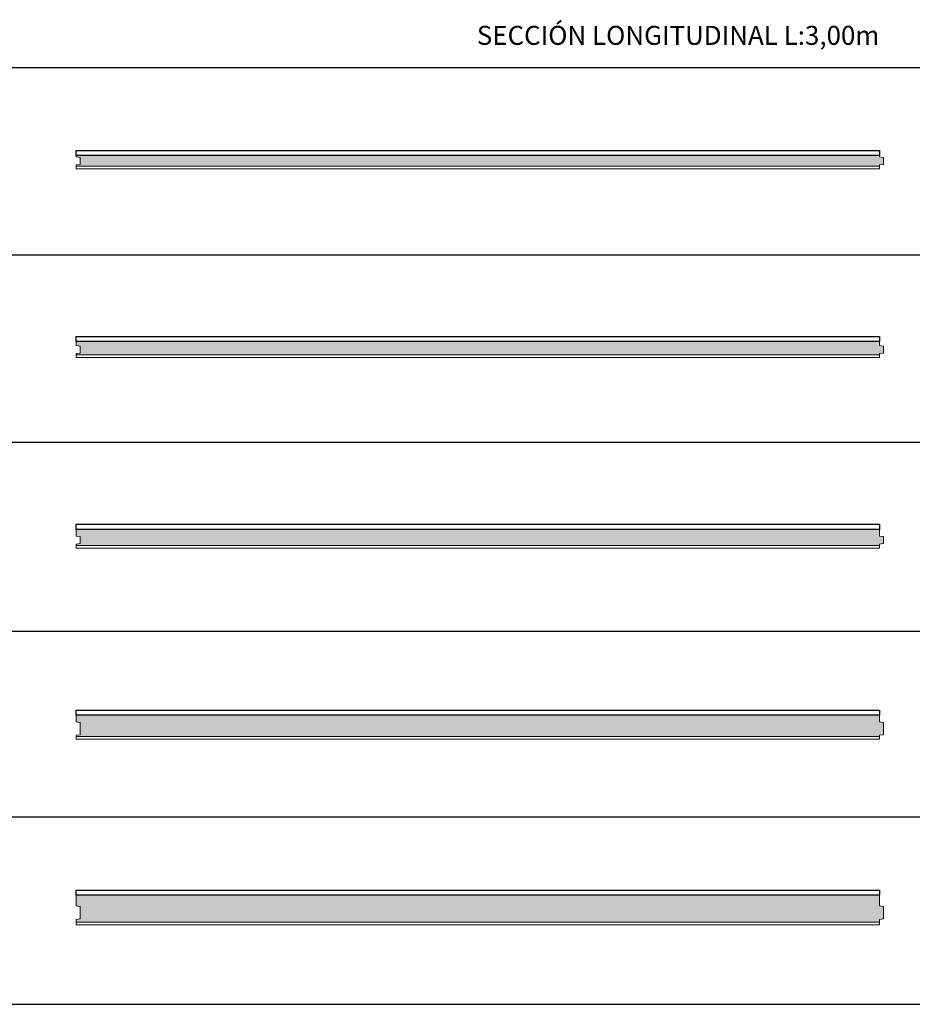
# Model space of a CAD drawing. Units: inches. Extents: x 1.3 to 17.9, y 1.3 to 38.7.
# Drawn here: x 4.8 to 8.2, y 14.6 to 18.3 of the extents above; entities that cross this region are included whole.
import ezdxf

# ---------------------------------------------------------------- set-up
doc = ezdxf.new("R2010")
doc.units = ezdxf.units.IN
doc.header["$MEASUREMENT"] = 0
for name, color, linetype, lineweight in [('a-aislamiento_xps', 140, 'Continuous', 5), ('t-tablero OSB', 20, 'Continuous', 5), ('text', 181, 'Continuous', 5)]:
    doc.layers.add(name, color=color, linetype=linetype, lineweight=lineweight)
doc.layers.add('auxiliar', color=3, linetype='Continuous', plot=False)
doc.layers.add('t-aglomerado hidrófugo', color=83, linetype='Continuous')
doc.layers.add('THERMOCHIP-TOH', color=7, linetype='Continuous')
doc.styles.get("Standard").update_dxf_attribs({"font": 'arial.ttf'})

# ---------------------------------------------------------------- blocks, each defined once
blk = doc.blocks.new('TOH-10-40-19_SL300')
at = {"layer": 'a-aislamiento_xps', "transparency": 33554508}
h = blk.add_hatch(color=256, dxfattribs=at)
h.dxf.hatch_style = 1
h.paths.add_polyline_path([(3, 0.05), (3, 0.045), (3.015, 0.043), (3.015, 0.017), (3, 0.015), (3, 0.01), (0, 0.01), (0, 0.015), (0.015, 0.017), (0.015, 0.043), (0, 0.045), (0, 0.05)])
at = {"layer": 'a-aislamiento_xps'}
blk.add_lwpolyline([(3, 0.05), (3, 0.045), (3.015, 0.043), (3.015, 0.017), (3, 0.015), (3, 0.01), (0, 0.01), (0, 0.015), (0.015, 0.017), (0.015, 0.043), (0, 0.045), (0, 0.05)], close=True, dxfattribs=at)
at = {"layer": 't-aglomerado hidrófugo'}
blk.add_lwpolyline([(3, 0.069), (3, 0.05), (0, 0.05), (0, 0.069)], close=True, dxfattribs=at)
at = {"layer": 't-tablero OSB'}
blk.add_lwpolyline([(0, 0), (0, 0.01), (3, 0.01), (3, 0)], close=True, dxfattribs=at)
blk = doc.blocks.new('TOH-10-50-19_SL3000')
at = {"layer": 'a-aislamiento_xps', "transparency": 33554508}
h = blk.add_hatch(color=256, dxfattribs=at)
h.dxf.hatch_style = 1
h.paths.add_polyline_path([(3, 0.06), (3, 0.045), (3.015, 0.043), (3.015, 0.017), (3, 0.015), (3, 0.01), (0, 0.01), (0, 0.015), (0.015, 0.017), (0.015, 0.043), (0, 0.045), (0, 0.06)])
at = {"layer": 'a-aislamiento_xps'}
blk.add_lwpolyline([(3, 0.06), (3, 0.045), (3.015, 0.043), (3.015, 0.017), (3, 0.015), (3, 0.01), (0, 0.01), (0, 0.015), (0.015, 0.017), (0.015, 0.043), (0, 0.045), (0, 0.06)], close=True, dxfattribs=at)
at = {"layer": 't-aglomerado hidrófugo'}
blk.add_lwpolyline([(3, 0.079), (3, 0.06), (0, 0.06), (0, 0.079)], close=True, dxfattribs=at)
at = {"layer": 't-tablero OSB'}
blk.add_lwpolyline([(0, 0), (0, 0.01), (3, 0.01), (3, 0)], close=True, dxfattribs=at)
blk = doc.blocks.new('TOH-10-60-19_SL3000')
at = {"layer": 'a-aislamiento_xps', "transparency": 33554508}
h = blk.add_hatch(color=256, dxfattribs=at)
h.dxf.hatch_style = 1
h.paths.add_polyline_path([(3, 0.07), (3, 0.045), (3.015, 0.043), (3.015, 0.017), (3, 0.015), (3, 0.01), (0, 0.01), (0, 0.015), (0.015, 0.017), (0.015, 0.043), (0, 0.045), (0, 0.07)])
at = {"layer": 'a-aislamiento_xps'}
blk.add_lwpolyline([(3, 0.07), (3, 0.045), (3.015, 0.043), (3.015, 0.017), (3, 0.015), (3, 0.01), (0, 0.01), (0, 0.015), (0.015, 0.017), (0.015, 0.043), (0, 0.045), (0, 0.07)], close=True, dxfattribs=at)
at = {"layer": 't-aglomerado hidrófugo'}
blk.add_lwpolyline([(3, 0.089), (3, 0.07), (0, 0.07), (0, 0.089)], close=True, dxfattribs=at)
at = {"layer": 't-tablero OSB'}
blk.add_lwpolyline([(0, 0), (0, 0.01), (3, 0.01), (3, 0)], close=True, dxfattribs=at)
blk = doc.blocks.new('TOH-10-80-19_SL3000')
at = {"layer": 'a-aislamiento_xps', "transparency": 33554508}
h = blk.add_hatch(color=256, dxfattribs=at)
h.dxf.hatch_style = 1
h.paths.add_polyline_path([(3, 0.09), (3, 0.065), (3.015, 0.063), (3.015, 0.017), (3, 0.015), (3, 0.01), (0, 0.01), (0, 0.015), (0.015, 0.017), (0.015, 0.063), (0, 0.065), (0, 0.09)])
at = {"layer": 'a-aislamiento_xps'}
blk.add_lwpolyline([(3, 0.09), (3, 0.065), (3.015, 0.063), (3.015, 0.017), (3, 0.015), (3, 0.01), (0, 0.01), (0, 0.015), (0.015, 0.017), (0.015, 0.063), (0, 0.065), (0, 0.09)], close=True, dxfattribs=at)
at = {"layer": 't-aglomerado hidrófugo'}
blk.add_lwpolyline([(3, 0.109), (3, 0.09), (0, 0.09), (0, 0.109)], close=True, dxfattribs=at)
at = {"layer": 't-tablero OSB'}
blk.add_lwpolyline([(0, 0), (0, 0.01), (3, 0.01), (3, 0)], close=True, dxfattribs=at)
blk = doc.blocks.new('TOH-10-100-19_SL3000')
at = {"layer": 'a-aislamiento_xps', "transparency": 33554508}
h = blk.add_hatch(color=256, dxfattribs=at)
h.dxf.hatch_style = 1
h.paths.add_polyline_path([(3, 0.11), (3, 0.07), (3.015, 0.068), (3.015, 0.022), (3, 0.02), (3, 0.01), (0, 0.01), (0, 0.02), (0.015, 0.022), (0.015, 0.068), (0, 0.07), (0, 0.11)])
at = {"layer": 'a-aislamiento_xps'}
blk.add_lwpolyline([(3, 0.11), (3, 0.07), (3.015, 0.068), (3.015, 0.022), (3, 0.02), (3, 0.01), (0, 0.01), (0, 0.02), (0.015, 0.022), (0.015, 0.068), (0, 0.07), (0, 0.11)], close=True, dxfattribs=at)
at = {"layer": 't-aglomerado hidrófugo'}
blk.add_lwpolyline([(3, 0.129), (3, 0.11), (0, 0.11), (0, 0.129)], close=True, dxfattribs=at)
at = {"layer": 't-tablero OSB'}
blk.add_lwpolyline([(0, 0), (0, 0.01), (3, 0.01), (3, 0)], close=True, dxfattribs=at)

msp = doc.modelspace()

# ---------------------------------------------------------------- linework, layer by layer
at = {"layer": 'auxiliar'}
for p, q in [((1.4634, 18.1479), (12.0509, 18.1479)), ((1.4634, 17.4479), (12.0509, 17.4479)), ((1.4634, 16.7479), (12.0509, 16.7479)), ((1.4634, 16.0418), (12.0509, 16.0418)), ((1.4634, 15.3479), (12.0509, 15.3479)), ((1.4634, 14.6479), (12.0509, 14.6479))]:
    msp.add_line(p, q, dxfattribs=at)

# ---------------------------------------------------------------- block references
at = {"layer": 'THERMOCHIP-TOH'}
for name, p in [('TOH-10-40-19_SL300', (5.0515, 17.769)), ('TOH-10-50-19_SL3000', (5.0515, 17.0643)), ('TOH-10-60-19_SL3000', (5.0515, 16.3525)), ('TOH-10-80-19_SL3000', (5.0515, 15.6383)), ('TOH-10-100-19_SL3000', (5.0515, 14.9452))]:
    msp.add_blockref(name, p, dxfattribs=at)

# ---------------------------------------------------------------- texts
at = {"layer": 'text', "color": 7, "insert": (8.0515, 18.3037), "char_height": 0.070997, "attachment_point": 3, "line_spacing_factor": 0.988999}
msp.add_mtext('SECCIÓN LONGITUDINAL L:3,00m', dxfattribs=at)

doc.saveas('drawing.dxf')
